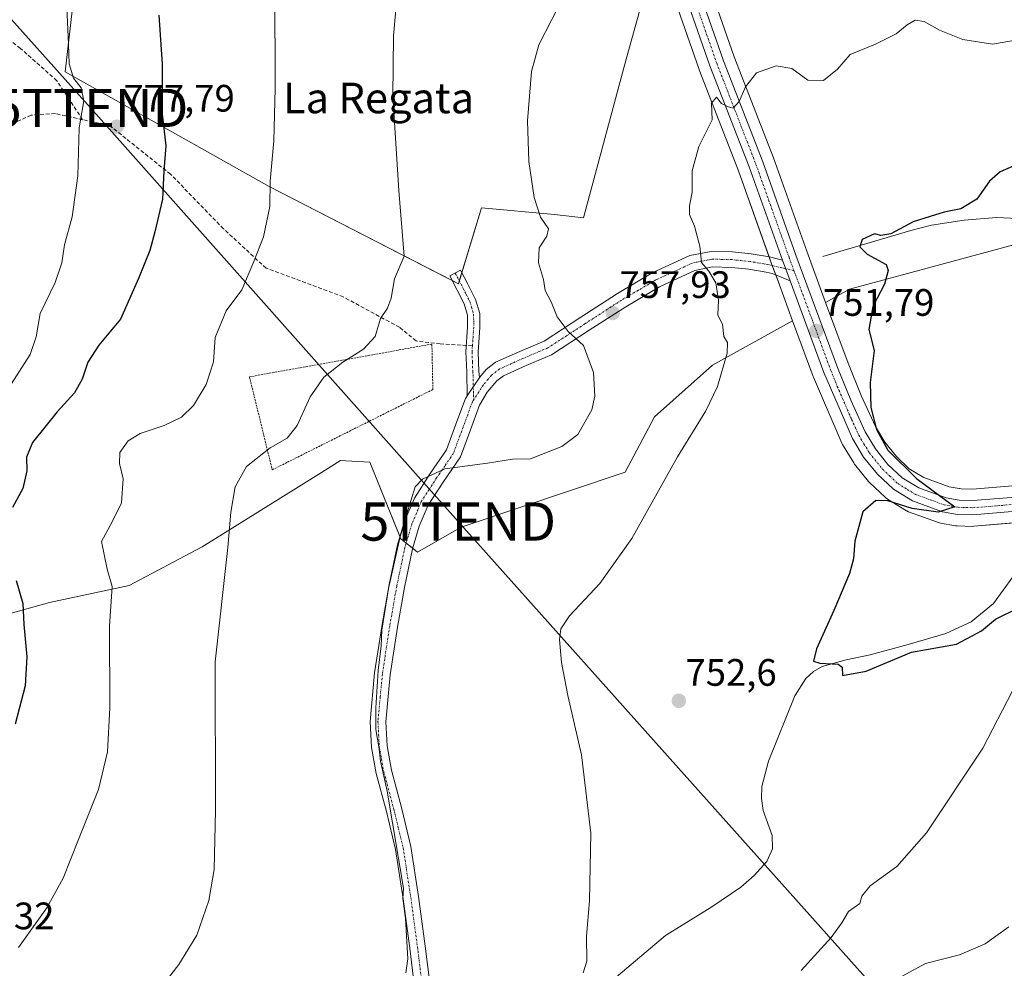
# Model space of a CAD drawing. Units: metres. Extents: x 590211 to 593647, y 4742903 to 4745262.
# Drawn here: x 591101 to 591359, y 4743256 to 4743505 of the extents above; entities that cross this region are included whole.
import ezdxf
from ezdxf.enums import TextEntityAlignment as Align

# ---------------------------------------------------------------- set-up
doc = ezdxf.new("R2010")
doc.units = ezdxf.units.M
doc.header["$MEASUREMENT"] = 0
for name, pattern in [('TRAZO_Y_PUNTO', [1, 0.5, -0.25, 0, -0.25]), ('TRAZOS', [0.75, 0.5, -0.25]), ('TRAZOSX2', [1.5, 1, -0.5])]:
    doc.linetypes.add(name, pattern=pattern)
doc.layers.get('0').update_dxf_attribs({"lineweight": 5})
for name, color, linetype, lineweight in [('Alambrada', 19, 'TRAZOS', 0), ('Camino', 19, 'Continuous', 0), ('Camino Cxs', 19, 'Continuous', 0), ('Camino eje', 39, 'TRAZO_Y_PUNTO', 13), ('Carretera de calzada única', 19, 'Continuous', 13), ('Carretera de calzada única Cxs', 19, 'Continuous', 13), ('Carretera de calzada única eje', 19, 'TRAZO_Y_PUNTO', 0), ('Carátula', 7, 'Continuous', 5), ('Corriente natural lineal', 142, 'Continuous', 13), ('Cultivos herbáceos CxS', 92, 'Continuous', 0), ('Curva de nivel maestra', 36, 'Continuous', 30), ('Curva de nivel normal', 36, 'Continuous', 0), ('Núcleo urbano', 19, 'Continuous', 0), ('Núcleo urbano CxS', 19, 'Continuous', 0), ('Pastizal CxS', 92, 'Continuous', 0), ('Punto de cota en terreno', 7, 'Continuous', 0), ('Rótulo de punto de cota en terreno', 19, 'Continuous', 0), ('Senda', 19, 'TRAZOSX2', 0), ('Tendido', 6, 'Continuous', 0), ('Texto cartográfico', 19, 'Continuous', 0), ('Torre de tendido puntual', 7, 'Continuous', 0)]:
    doc.layers.add(name, color=color, linetype=linetype, lineweight=lineweight)
doc.styles.add('Arial', font='txt', dxfattribs={"height": 0.2})

# ---------------------------------------------------------------- blocks, each defined once
blk = doc.blocks.new('*U151')
at = {"layer": 'Cultivos herbáceos CxS', "color": 92, "linetype": 'Continuous', "lineweight": 0}
for points in [[(591364.42, 4743382.75, 748.73), (591350.77, 4743381.67, 749.35), (591347.79, 4743381.74, 749.41), (591347.36, 4743381.78, 749.42), (591347.27, 4743381.79, 749.42), (591344.67, 4743382.27, 749.44), (591338.02, 4743384.69, 749.57), (591334.21, 4743387.01, 749.67), (591330.86, 4743390.18, 749.73), (591327.83, 4743393.92, 749.81), (591325.36, 4743398.05, 750.04), (591321.66, 4743406.15, 750.2), (591318.21, 4743414.63, 750.68), (591312.34, 4743430.54, 751.22), (591318.63, 4743434.02, 750.41), (591361.91, 4743445.73, 747.81)], [(591041.28, 4743333.05, 784.93), (591109.14, 4743351.95, 773.31), (591129.94, 4743356.39, 769.11), (591149.12, 4743366.52, 765.95), (591179.64, 4743385.56, 762.83), (591185.34, 4743389.11, 762.62), (591186.7, 4743389.05, 762.55), (591193, 4743388.74, 762.17), (591201.13, 4743368.62, 759.72), (591205.49, 4743365.15, 759.34), (591216.93, 4743371.69, 759.14), (591259.83, 4743386.12, 756.78), (591267.57, 4743400.55, 756.46), (591282.69, 4743414.14, 755.66), (591303.69, 4743425.76, 752.57), (591309.09, 4743411.14, 751.53), (591309.15, 4743410.99, 751.51), (591316.61, 4743393.71, 750.63), (591316.77, 4743393.38, 750.63), (591319.68, 4743388.5, 750.51), (591319.93, 4743388.15, 750.5), (591323.57, 4743383.66, 750.27), (591323.82, 4743383.39, 750.26), (591328.02, 4743379.42, 750.04), (591328.15, 4743379.3, 750.03), (591328.52, 4743379.04, 750.02), (591333.51, 4743376, 749.92), (591333.57, 4743375.96, 749.92), (591334.05, 4743375.74, 749.92), (591341.9, 4743372.89, 749.73), (591342.4, 4743372.76, 749.72), (591346.37, 4743372.06, 749.65), (591346.81, 4743372.01, 749.64), (591350.84, 4743371.9, 749.55), (591350.84, 4743371.9, 749.55), (591350.92, 4743371.9, 749.55), (591351.18, 4743371.91, 749.55), (591369.67, 4743373.51, 748.28)]]:
    blk.add_polyline3d(points, dxfattribs=at)
blk = doc.blocks.new('*U160')
at = {"layer": 'Pastizal CxS', "color": 92, "linetype": 'Continuous', "lineweight": 0}
for points in [[(591361.91, 4743445.73, 747.81), (591318.63, 4743434.02, 750.41), (591312.34, 4743430.54, 751.22), (591307.38, 4743443.97, 751.66), (591298.69, 4743468.4, 753.77), (591298.67, 4743468.47, 753.78), (591288.42, 4743494.9, 755.5), (591276.52, 4743528.94, 758.56)], [(591117.71, 4743529.85, 778.65), (591113.26, 4743490.93, 780.11), (591166.65, 4743460.91, 769.92), (591216.21, 4743435.47, 763.23), (591222.27, 4743455.35, 761.84), (591241.32, 4743453.62, 759.43), (591248.92, 4743452.71, 758.63), (591260.09, 4743494.27, 758.7), (591267.93, 4743522.56, 758.99)], [(591266.27, 4743528.58, 759.47), (591279.23, 4743491.56, 755.76), (591279.26, 4743491.49, 755.75), (591289.53, 4743465.01, 753.57), (591298.2, 4743440.65, 752.8), (591300.22, 4743435.19, 752.74), (591303.69, 4743425.76, 752.57), (591282.69, 4743414.14, 755.66), (591267.57, 4743400.55, 756.46), (591259.83, 4743386.12, 756.78), (591216.93, 4743371.69, 759.14), (591205.49, 4743365.15, 759.34), (591201.13, 4743368.62, 759.72), (591193, 4743388.74, 762.17), (591186.7, 4743389.05, 762.55), (591185.34, 4743389.11, 762.62), (591179.64, 4743385.56, 762.83), (591149.12, 4743366.52, 765.95), (591129.94, 4743356.39, 769.11), (591109.14, 4743351.95, 773.31), (591041.28, 4743333.05, 784.93)]]:
    blk.add_polyline3d(points, dxfattribs=at)
blk = doc.blocks.new('*U214')
at = {"layer": 'Curva de nivel maestra', "color": 36, "linetype": 'Continuous', "lineweight": 30}
blk.add_polyline3d([(591361.46, 4743466.22, 750), (591358.05, 4743464.8, 750), (591355.21, 4743462.34, 750), (591351.92, 4743457.65, 750), (591347.73, 4743455.05, 750), (591343.34, 4743454.18, 750), (591339.68, 4743453.09, 750), (591335.24, 4743451.63, 750), (591329.41, 4743448.52, 750), (591326.82, 4743448.07, 750), (591325.17, 4743448.55, 750), (591321.94, 4743447.04, 750), (591321.28, 4743445.08, 750), (591323.18, 4743443.21, 750), (591328.21, 4743440.46, 750), (591328.73, 4743438.95, 750), (591327.72, 4743435.31, 750), (591324.73, 4743429.46, 750), (591323.66, 4743423.47, 750), (591325.01, 4743418, 750), (591324.01, 4743409.57, 750), (591324.15, 4743403.06, 750), (591325.7, 4743397.29, 750), (591328.59, 4743391.84, 750), (591336.11, 4743384.42, 750), (591346.19, 4743377.04, 750), (591341.77, 4743375.64, 750), (591334.96, 4743376.54, 750), (591328.66, 4743378.57, 750), (591325.46, 4743378.71, 750), (591322.08, 4743375.71, 750), (591319.96, 4743368.05, 750), (591319.66, 4743363.38, 750), (591318.57, 4743359.54, 750), (591314.52, 4743349.88, 750), (591309.92, 4743339.84, 750), (591309.16, 4743336.58, 750), (591310.82, 4743336.04, 750), (591315.58, 4743335.81, 750), (591316.68, 4743334.98, 750), (591316.79, 4743332.81, 750), (591322.96, 4743333.99, 750), (591334.82, 4743338.92, 750), (591346.63, 4743341.06, 750), (591353.12, 4743344.57, 750), (591356.79, 4743347.63, 750), (591362.82, 4743350.6, 750)], dxfattribs=at)
blk = doc.blocks.new('5PATER')
at = {"layer": 'Carátula', "linetype": 'Continuous', "lineweight": 5}
h = blk.add_hatch(color=250, dxfattribs=at)
edge = h.paths.add_edge_path()
edge.add_ellipse((0, 0.01), major_axis=(-1.33, -1.34), ratio=0.999422, start_angle=0, end_angle=360)
blk = doc.blocks.new('*U215')
at = {"layer": 'Carretera de calzada única Cxs', "color": 19, "linetype": 'Continuous', "lineweight": 13}
for points in [[(591373.47, 4743376.85, 749.29), (591350.92, 4743374.9, 749.68), (591346.89, 4743375.01, 749.79), (591342.92, 4743375.71, 749.87), (591335.07, 4743378.56, 750.14), (591330.08, 4743381.6, 750.21), (591325.88, 4743385.57, 750.43), (591322.26, 4743390.04, 750.65), (591319.36, 4743394.9, 750.86), (591311.9, 4743412.18, 751.5), (591303.02, 4743436.24, 752.47), (591301.03, 4743441.67, 752.65), (591292.34, 4743466.06, 753.66), (591282.06, 4743492.57, 755.63), (591264.98, 4743541.35, 759.97)], [(591272.38, 4743531.69, 758.85), (591285.6, 4743493.86, 755.62), (591295.87, 4743467.38, 753.82), (591304.56, 4743442.95, 752.23), (591315.41, 4743413.55, 751.19), (591318.9, 4743404.96, 750.85), (591322.7, 4743396.65, 750.7), (591325.36, 4743392.2, 750.28), (591328.65, 4743388.14, 750.2), (591332.38, 4743384.61, 750.11), (591336.71, 4743381.97, 749.89), (591343.89, 4743379.36, 749.85), (591347.27, 4743378.77, 749.82), (591347.27, 4743378.77, 749.82), (591350.85, 4743378.67, 749.73), (591365.49, 4743379.82, 749.26)]]:
    blk.add_polyline3d(points, dxfattribs=at)
blk = doc.blocks.new('5TTEND')
blk.add_text('5TTEND', height=10).set_placement((0, 0), align=Align.MIDDLE_CENTER)

msp = doc.modelspace()

# ---------------------------------------------------------------- linework, layer by layer
at = {"layer": 'Alambrada', "color": 19, "linetype": 'TRAZOS', "lineweight": 0}
msp.add_polyline3d([(591167.44, 4743386.71, 764.84), (591209.5, 4743407.75, 762.82), (591209.24, 4743419.65, 763.8), (591161.48, 4743411.06, 772.1), (591167.44, 4743386.71, 764.84)], dxfattribs=at)
at = {"layer": 'Camino', "color": 19, "linetype": 'Continuous', "lineweight": 0}
for points in [[(591221.8, 4743411.02, 762.16), (591223.43, 4743412.95, 762.22), (591225.88, 4743414.88, 762.26), (591232.26, 4743417.74, 762.02), (591238.63, 4743420.44, 761.09), (591248.21, 4743426.67, 759.09), (591257.85, 4743432.91, 757.27), (591266.96, 4743438.27, 756.79), (591276.81, 4743442.81, 755.32), (591282.36, 4743443.94, 754.57), (591287.91, 4743443.8, 753.87), (591292.8, 4743443.31, 753.2), (591297.6, 4743442.48, 752.77), (591299.32, 4743442.08, 752.72), (591301.03, 4743441.67, 752.65)], [(591301.03, 4743441.67, 752.65), (591303.02, 4743436.24, 752.47)], [(591303.02, 4743436.24, 752.47), (591298.38, 4743438.11, 752.86), (591296.79, 4743438.49, 752.98), (591292.25, 4743439.27, 753.58), (591287.65, 4743439.73, 754.14), (591282.72, 4743439.86, 754.71), (591278.09, 4743438.92, 755.21), (591268.85, 4743434.66, 756.6), (591259.99, 4743429.44, 757.37), (591250.43, 4743423.25, 758.91), (591240.55, 4743416.83, 761.2), (591233.89, 4743414.01, 761.85), (591228.01, 4743411.37, 761.96), (591226.27, 4743410, 761.94), (591223.74, 4743407.04, 761.78), (591221.7, 4743403.63, 761.64), (591219.34, 4743397.21, 760.83), (591216.69, 4743390.07, 760.14), (591212.17, 4743383.46, 759.72), (591208.26, 4743377.42, 759.52), (591205.95, 4743371.91, 759.57), (591204.18, 4743366.02, 759.43), (591202.05, 4743355.88, 759.36), (591200.22, 4743345.53, 759.29), (591198.3, 4743333.01, 759.43), (591197.16, 4743320.73, 759.7), (591197.5, 4743314.45, 759.68), (591198.64, 4743308.05, 759.67), (591201.27, 4743298.22, 759.62), (591203.73, 4743288.07, 759.46), (591205.72, 4743274.95, 759.26), (591207.49, 4743261.94, 758.91), (591208.68, 4743252.36, 758.85)], [(591218.45, 4743406.12, 761.98), (591218.36, 4743412.38, 762.29), (591218.16, 4743417.64, 762.56), (591218.6, 4743424.07, 762.67), (591218.58, 4743427.23, 762.79), (591217.72, 4743430.17, 762.91), (591213.94, 4743437.53, 763.68), (591216.77, 4743438.98, 763.36), (591218.66, 4743435.3, 762.94), (591220.7, 4743431.35, 762.73), (591221.76, 4743427.69, 762.66), (591221.78, 4743423.97, 762.62), (591221.34, 4743417.59, 762.48), (591221.54, 4743412.5, 762.24), (591221.69, 4743410.9, 762.15), (591221.8, 4743411.02, 762.16)], [(591218.45, 4743406.12, 761.98), (591221.8, 4743411.02, 762.16)], [(591218.45, 4743406.12, 761.98), (591221.8, 4743411.02, 762.16)], [(591204.63, 4743251.89, 759.41), (591203.45, 4743261.41, 759.78), (591201.69, 4743274.37, 760.04), (591199.73, 4743287.29, 759.91), (591197.32, 4743297.21, 760.35), (591194.66, 4743307.16, 760.32), (591193.44, 4743313.99, 760.59), (591193.08, 4743320.81, 760.51), (591194.25, 4743333.5, 760.24), (591196.2, 4743346.19, 759.99), (591198.05, 4743356.65, 760.19), (591200.23, 4743367.03, 759.92), (591202.11, 4743373.29, 759.9), (591204.65, 4743379.32, 760.13), (591208.78, 4743385.71, 760.01), (591213.04, 4743391.95, 760.44), (591215.52, 4743398.63, 761.2), (591218.01, 4743405.39, 761.95), (591218.45, 4743406.12, 761.98)]]:
    msp.add_polyline3d(points, dxfattribs=at)
at = {"layer": 'Camino Cxs', "color": 19, "linetype": 'Continuous', "lineweight": 0}
msp.add_polyline3d([(591204.63, 4743251.89, 759.41), (591203.45, 4743261.41, 759.78), (591201.69, 4743274.37, 760.04), (591199.73, 4743287.29, 759.91), (591197.32, 4743297.21, 760.35), (591194.66, 4743307.16, 760.32), (591193.44, 4743313.99, 760.59), (591193.08, 4743320.81, 760.51), (591194.25, 4743333.5, 760.24), (591196.2, 4743346.19, 759.99), (591198.05, 4743356.65, 760.19), (591200.23, 4743367.03, 759.92), (591202.11, 4743373.29, 759.9), (591204.65, 4743379.32, 760.13), (591208.78, 4743385.71, 760.01), (591213.04, 4743391.95, 760.44), (591215.52, 4743398.63, 761.2), (591218.01, 4743405.39, 761.95), (591218.45, 4743406.12, 761.98), (591221.8, 4743411.02, 762.16), (591223.43, 4743412.95, 762.22), (591225.88, 4743414.88, 762.26), (591232.26, 4743417.74, 762.02), (591238.63, 4743420.44, 761.09), (591248.21, 4743426.67, 759.09), (591257.85, 4743432.91, 757.27), (591266.96, 4743438.27, 756.79), (591276.81, 4743442.81, 755.32), (591282.36, 4743443.94, 754.57), (591287.91, 4743443.8, 753.87), (591292.8, 4743443.31, 753.2), (591297.6, 4743442.48, 752.77), (591299.32, 4743442.08, 752.72), (591301.03, 4743441.67, 752.65), (591301.03, 4743441.67, 752.65), (591303.02, 4743436.24, 752.47), (591298.38, 4743438.11, 752.86), (591296.79, 4743438.49, 752.98), (591292.25, 4743439.27, 753.58), (591287.65, 4743439.73, 754.14), (591282.72, 4743439.86, 754.71), (591278.09, 4743438.92, 755.21), (591268.85, 4743434.66, 756.6), (591259.99, 4743429.44, 757.37), (591250.43, 4743423.25, 758.91), (591240.55, 4743416.83, 761.2), (591233.89, 4743414.01, 761.85), (591228.01, 4743411.37, 761.96), (591226.27, 4743410, 761.94), (591223.74, 4743407.04, 761.78), (591221.7, 4743403.63, 761.64), (591219.34, 4743397.21, 760.83), (591216.69, 4743390.07, 760.14), (591212.17, 4743383.46, 759.72), (591208.26, 4743377.42, 759.52), (591205.95, 4743371.91, 759.57), (591204.18, 4743366.02, 759.43), (591202.05, 4743355.88, 759.36), (591200.22, 4743345.53, 759.29), (591198.3, 4743333.01, 759.43), (591197.16, 4743320.73, 759.7), (591197.5, 4743314.45, 759.68), (591198.64, 4743308.05, 759.67), (591201.27, 4743298.22, 759.62), (591203.73, 4743288.07, 759.46), (591205.72, 4743274.95, 759.26), (591207.49, 4743261.94, 758.91), (591208.68, 4743252.36, 758.85)], dxfattribs=at)
msp.add_polyline3d([(591221.8, 4743411.02, 762.16), (591218.45, 4743406.12, 761.98), (591218.36, 4743412.38, 762.29), (591218.16, 4743417.64, 762.56), (591218.6, 4743424.07, 762.67), (591218.58, 4743427.23, 762.79), (591217.72, 4743430.17, 762.91), (591213.94, 4743437.53, 763.68), (591216.77, 4743438.98, 763.36), (591218.66, 4743435.3, 762.94), (591220.7, 4743431.35, 762.73), (591221.76, 4743427.69, 762.66), (591221.78, 4743423.97, 762.62), (591221.34, 4743417.59, 762.48), (591221.54, 4743412.5, 762.24), (591221.69, 4743410.9, 762.15), (591221.8, 4743411.02, 762.16)], close=True, dxfattribs=at)
at = {"layer": 'Camino eje', "color": 39, "linetype": 'TRAZO_Y_PUNTO', "lineweight": 13}
for points in [[(591304.05, 4743438.89, 752.42), (591297.2, 4743440.49, 752.86), (591294.93, 4743440.88, 753.09), (591292.53, 4743441.29, 753.39), (591287.78, 4743441.77, 754), (591285.32, 4743441.83, 754.31), (591282.54, 4743441.9, 754.64), (591277.45, 4743440.87, 755.26), (591267.91, 4743436.47, 756.64), (591263.35, 4743433.79, 756.88), (591258.92, 4743431.18, 757.31), (591249.32, 4743424.96, 758.98), (591244.53, 4743421.85, 760.08), (591239.59, 4743418.64, 761.16), (591233.08, 4743415.88, 761.91), (591226.95, 4743413.13, 762.13), (591224.85, 4743411.48, 762.09), (591223.98, 4743410.45, 762.05), (591222.72, 4743408.97, 762.01), (591220.18, 4743405.05, 761.83)], [(591215.36, 4743438.26, 763.56), (591218.19, 4743432.74, 762.91), (591219.21, 4743430.76, 762.82), (591219.64, 4743429.29, 762.79), (591220.17, 4743427.46, 762.73), (591220.19, 4743424.02, 762.65), (591219.86, 4743419.22, 762.57)], [(591219.86, 4743419.22, 762.57), (591219.75, 4743417.62, 762.52), (591219.85, 4743414.99, 762.39), (591219.95, 4743412.44, 762.27), (591220.03, 4743411.64, 762.23), (591220.07, 4743408.51, 762.09), (591220.18, 4743405.05, 761.83)], [(591220.18, 4743405.05, 761.83), (591220.08, 4743404.88, 761.82), (591219.86, 4743404.51, 761.81), (591218.61, 4743401.13, 761.41), (591217.43, 4743397.92, 760.96), (591214.87, 4743391.01, 760.27), (591212.61, 4743387.71, 759.98), (591210.48, 4743384.59, 759.83), (591208.52, 4743381.57, 759.65), (591206.46, 4743378.37, 759.6), (591205.19, 4743375.36, 759.79), (591204.03, 4743372.6, 759.73), (591202.21, 4743366.53, 759.54), (591200.05, 4743356.27, 759.76), (591198.21, 4743345.86, 759.62), (591196.28, 4743333.26, 759.73), (591195.71, 4743327.12, 759.92), (591195.12, 4743320.77, 760.07), (591195.3, 4743317.36, 760.04), (591195.47, 4743314.22, 760.02), (591196.65, 4743307.61, 759.78), (591199.3, 4743297.72, 759.98), (591200.5, 4743292.76, 759.71), (591201.73, 4743287.68, 759.58), (591203.71, 4743274.66, 759.63), (591205.47, 4743261.68, 759.31), (591206.66, 4743252.13, 759.22)]]:
    msp.add_polyline3d(points, dxfattribs=at)
at = {"layer": 'Carretera de calzada única', "color": 19, "linetype": 'Continuous', "lineweight": 13}
for points in [[(591301.03, 4743441.67, 752.65), (591292.34, 4743466.06, 753.66), (591282.06, 4743492.57, 755.63), (591264.98, 4743541.35, 759.97), (591259.11, 4743555.8, 761.14), (591252.54, 4743569.97, 761.88), (591247.22, 4743580.76, 762.68), (591241.47, 4743591.34, 763.41), (591236.61, 4743599.34, 763.95), (591226.86, 4743613.7, 765.03), (591221.92, 4743620.02, 765.5), (591217.33, 4743624.91, 765.77), (591212.13, 4743629.16, 765.54), (591202.67, 4743634.89, 765.42), (591190.35, 4743640.87, 765.08), (591170.61, 4743648.33, 764.17), (591148.29, 4743658.03, 763.26), (591139.83, 4743662.04, 763.19), (591131.67, 4743666.81, 762.62), (591127.71, 4743670.01, 762.96), (591124.3, 4743673.75, 762.4), (591118.53, 4743682.18, 762.35), (591112.26, 4743694.55, 762.57), (591107.18, 4743706.91, 762.75)], [(591272.38, 4743531.69, 758.85), (591285.6, 4743493.86, 755.62), (591295.87, 4743467.38, 753.82), (591304.56, 4743442.95, 752.23), (591315.41, 4743413.55, 751.19), (591318.9, 4743404.96, 750.85), (591322.7, 4743396.65, 750.7), (591325.36, 4743392.2, 750.28), (591328.65, 4743388.14, 750.2), (591332.38, 4743384.61, 750.11), (591336.71, 4743381.97, 749.89), (591343.89, 4743379.36, 749.85), (591347.27, 4743378.77, 749.82)], [(591301.03, 4743441.67, 752.65), (591303.02, 4743436.24, 752.47)], [(591373.47, 4743376.85, 749.29), (591350.92, 4743374.9, 749.68), (591346.89, 4743375.01, 749.79), (591342.92, 4743375.71, 749.87), (591335.07, 4743378.56, 750.14), (591330.08, 4743381.6, 750.21), (591325.88, 4743385.57, 750.43), (591322.26, 4743390.04, 750.65), (591319.36, 4743394.9, 750.86), (591311.9, 4743412.18, 751.5), (591303.02, 4743436.24, 752.47)], [(591347.27, 4743378.77, 749.82), (591350.85, 4743378.67, 749.73), (591365.49, 4743379.82, 749.26)]]:
    msp.add_polyline3d(points, dxfattribs=at)
at = {"layer": 'Carretera de calzada única eje', "color": 19, "linetype": 'TRAZO_Y_PUNTO', "lineweight": 0}
for points in [[(591269.9, 4743533.03, 759.03), (591276.46, 4743514.31, 757.51), (591283.83, 4743493.21, 755.64), (591288.97, 4743479.96, 754.65), (591294.1, 4743466.72, 753.76), (591302.79, 4743442.31, 752.48), (591304.05, 4743438.89, 752.42)], [(591304.05, 4743438.89, 752.42), (591308.22, 4743427.61, 751.78), (591313.65, 4743412.86, 751.38), (591315.4, 4743408.57, 751.42), (591319.13, 4743399.93, 750.94), (591321.03, 4743395.77, 750.96), (591322.36, 4743393.55, 750.79), (591323.81, 4743391.12, 750.53), (591327.26, 4743386.85, 750.4), (591329.13, 4743385.09, 750.27), (591331.23, 4743383.1, 750.31), (591333.72, 4743381.58, 750.09), (591335.89, 4743380.26, 750.06), (591339.81, 4743378.84, 750.06), (591343.4, 4743377.53, 749.94), (591345.39, 4743377.18, 749.88), (591347.08, 4743376.89, 749.82), (591349.09, 4743376.83, 749.77), (591350.88, 4743376.78, 749.72), (591358.2, 4743377.36, 749.61), (591369.48, 4743378.33, 749.53)]]:
    msp.add_polyline3d(points, dxfattribs=at)
at = {"layer": 'Corriente natural lineal', "color": 142, "linetype": 'Continuous', "lineweight": 13}
for points in [[(591311.64, 4743442.59, 750.64), (591334.63, 4743449.41, 749.29), (591340.1, 4743450.76, 749.03), (591348.58, 4743452.07, 748.46), (591357.09, 4743452.8, 748.6), (591362.54, 4743452.54, 747.54), (591367.93, 4743450.65, 746.68), (591373.11, 4743447.15, 745.92), (591377.7, 4743443.36, 745.42), (591393.67, 4743440.58, 745.29), (591411, 4743443, 744.18)], [(591256.32, 4743252.86, 753.56), (591270.42, 4743264.7, 753.17), (591282.58, 4743272.24, 752.74), (591290.1, 4743277.39, 752.94), (591293.62, 4743280.4, 752.75), (591296.96, 4743284.09, 751.78), (591298.39, 4743287.46, 751.9), (591298.31, 4743290.94, 751.71), (591295.96, 4743297.46, 751.93), (591295.51, 4743300.58, 751.72), (591295.6, 4743303.72, 751.14), (591297.36, 4743310.35, 751.75), (591304.27, 4743327.5, 750.68), (591307.19, 4743332.08, 750.27), (591309.12, 4743333.88, 750.16), (591311.46, 4743335.23, 750.08), (591317.69, 4743336.96, 749.9), (591323.96, 4743338.22, 749.91), (591333.91, 4743340.94, 750.11), (591343.83, 4743343.86, 749.64), (591350.48, 4743346.91, 749.6), (591356.27, 4743351.7, 749.47), (591361.37, 4743358.65, 749.35)]]:
    msp.add_polyline3d(points, dxfattribs=at)
at = {"layer": 'Cultivos herbáceos CxS', "color": 92, "linetype": 'Continuous', "lineweight": 0}
msp.add_polyline3d([(591245.95, 4743576.56, 762.85), (591249.83, 4743568.68, 762.23), (591255.16, 4743557.19, 761.5), (591256.36, 4743554.6, 761.55), (591262.17, 4743540.29, 760.4), (591266.27, 4743528.58, 759.47), (591267.93, 4743522.56, 758.99), (591260.09, 4743494.27, 758.7), (591248.92, 4743452.71, 758.63), (591241.32, 4743453.62, 759.43), (591222.27, 4743455.35, 761.84), (591216.21, 4743435.47, 763.23), (591166.65, 4743460.91, 769.92), (591113.26, 4743490.93, 780.11), (591117.71, 4743529.85, 778.65), (591121.05, 4743544.3, 778.23), (591132.65, 4743609.65, 781.11), (591149.01, 4743608.33, 778.26), (591163.6, 4743595.06, 774.4), (591219.75, 4743581.36, 766.99), (591244.06, 4743576.94, 763.15), (591245.95, 4743576.56, 762.85)], close=True, dxfattribs=at)
for points in [[(591245.95, 4743576.56, 762.85), (591244.06, 4743576.94, 763.15), (591219.75, 4743581.36, 766.99), (591163.6, 4743595.06, 774.4), (591149.01, 4743608.33, 778.26), (591132.65, 4743609.65, 781.11), (591121.05, 4743544.3, 778.23), (591117.71, 4743529.85, 778.65), (591113.26, 4743490.93, 780.11), (591166.65, 4743460.91, 769.92), (591214.57, 4743436.31, 763.49), (591216.21, 4743435.47, 763.23), (591216.42, 4743436.18, 763.26), (591217.09, 4743438.36, 763.31), (591222.27, 4743455.35, 761.84), (591241.32, 4743453.62, 759.43), (591248.92, 4743452.71, 758.63), (591260.09, 4743494.27, 758.7), (591267.93, 4743522.56, 758.99), (591266.27, 4743528.58, 759.47)], [(591312.34, 4743430.54, 751.22), (591318.62, 4743434.02, 750.41), (591361.91, 4743445.73, 747.81), (591366.56, 4743451.13, 746.82), (591378.79, 4743465.33, 747.65), (591401.65, 4743502.89, 750.85), (591405.46, 4743515.96, 752.44), (591408.77, 4743533.61, 754.46), (591420.37, 4743535.93, 753.32), (591421.54, 4743536.17, 753.26), (591422.57, 4743533.98, 753.14), (591424.16, 4743530.58, 752.89), (591429.48, 4743519.24, 751.73), (591430.51, 4743517.05, 751.59), (591425.7, 4743491.97, 749.16), (591424.76, 4743487.04, 748.5), (591425.88, 4743454.16, 743.81), (591393.29, 4743442.52, 745.35), (591392.36, 4743440.8, 745.33), (591378, 4743414.23, 747.98), (591371.71, 4743409.25, 748.21), (591364.08, 4743388.56, 748.32), (591364.41, 4743382.75, 748.73)], [(591364.41, 4743382.75, 748.73), (591350.77, 4743381.67, 749.35), (591347.79, 4743381.74, 749.41), (591347.36, 4743381.78, 749.42), (591347.27, 4743381.79, 749.42), (591344.67, 4743382.27, 749.44), (591338.02, 4743384.69, 749.57), (591334.21, 4743387.01, 749.67), (591330.86, 4743390.18, 749.73), (591327.83, 4743393.92, 749.81), (591325.36, 4743398.05, 750.04), (591321.65, 4743406.15, 750.2), (591318.21, 4743414.63, 750.68), (591312.34, 4743430.54, 751.22)], [(590926.31, 4743229.33, 785.99), (590959.64, 4743275.79, 786.66), (590959.36, 4743279.94, 787.58), (590987.89, 4743307.47, 787.48), (591010.72, 4743324.54, 786.56), (591041.28, 4743333.05, 784.93), (591109.14, 4743351.95, 773.31), (591129.94, 4743356.39, 769.11), (591149.12, 4743366.52, 765.95), (591179.64, 4743385.56, 762.83), (591185.34, 4743389.11, 762.62), (591186.7, 4743389.05, 762.55), (591193, 4743388.74, 762.17), (591200.89, 4743369.23, 759.82), (591201.13, 4743368.62, 759.72), (591202.51, 4743367.53, 759.55), (591204.22, 4743366.16, 759.44), (591205.49, 4743365.15, 759.34), (591216.93, 4743371.69, 759.14), (591259.83, 4743386.12, 756.78), (591267.57, 4743400.55, 756.46), (591282.69, 4743414.14, 755.66), (591303.69, 4743425.76, 752.57)], [(591303.69, 4743425.76, 752.57), (591309.08, 4743411.14, 751.53), (591309.15, 4743410.99, 751.51), (591316.61, 4743393.71, 750.63), (591316.77, 4743393.38, 750.63), (591319.68, 4743388.5, 750.51), (591319.93, 4743388.15, 750.5), (591323.56, 4743383.66, 750.27), (591323.82, 4743383.39, 750.26), (591328.02, 4743379.42, 750.04), (591328.15, 4743379.3, 750.03), (591328.52, 4743379.04, 750.02), (591333.51, 4743376, 749.92), (591333.57, 4743375.96, 749.92), (591334.04, 4743375.74, 749.92), (591341.9, 4743372.89, 749.73), (591342.4, 4743372.76, 749.72), (591346.37, 4743372.06, 749.65), (591346.81, 4743372.01, 749.64), (591350.84, 4743371.9, 749.55), (591350.92, 4743371.9, 749.55), (591351.18, 4743371.91, 749.55), (591367.18, 4743373.3, 748.45)]]:
    msp.add_polyline3d(points, dxfattribs=at)
at = {"layer": 'Curva de nivel maestra', "color": 36, "linetype": 'Continuous', "lineweight": 30}
for points in [[(591137.72, 4743505.8, 775), (591138.59, 4743492.97, 775), (591138.6, 4743479.86, 775), (591139.57, 4743471.58, 775), (591139.08, 4743465.03, 775), (591138.68, 4743457.64, 775), (591136.69, 4743449.04, 775), (591135.38, 4743444.16, 775), (591132.4, 4743436.87, 775), (591127.74, 4743426.16, 775), (591122.04, 4743419.37, 775), (591119.14, 4743414.9, 775), (591117.71, 4743410.49, 775), (591115.65, 4743406.88, 775), (591111.11, 4743401.88, 775), (591104.69, 4743393.89, 775), (591103.11, 4743390, 775), (591103.22, 4743386.44, 775), (591102.14, 4743381.79, 775), (591099.42, 4743376.82, 775)], [(591100.41, 4743357.76, 775), (591102.16, 4743351.68, 775), (591102.36, 4743346.17, 775), (591103.15, 4743337.72, 775), (591102.78, 4743330.14, 775), (591100.12, 4743320.07, 775)]]:
    msp.add_polyline3d(points, dxfattribs=at)
at = {"layer": 'Curva de nivel normal', "color": 36, "linetype": 'Continuous', "lineweight": 0}
for points in [[(591136.08, 4743248.2, 765), (591143.02, 4743257.14, 765), (591147.7, 4743264.83, 765), (591150.81, 4743273.91, 765), (591152.26, 4743281.99, 765), (591152.58, 4743297.48, 765), (591152.49, 4743336.38, 765), (591155.77, 4743366.38, 765), (591156.57, 4743375.66, 765), (591157.69, 4743382.23, 765), (591160.69, 4743387.54, 765), (591166.88, 4743392.43, 765), (591171.38, 4743395.04, 765), (591173.97, 4743398.32, 765), (591177.36, 4743405.81, 765), (591180.98, 4743410.98, 765), (591185.95, 4743414.94, 765), (591191.3, 4743418.31, 765), (591194.38, 4743421.61, 765), (591195.81, 4743426.37, 765), (591197.59, 4743429.04, 765), (591198.58, 4743431.71, 765), (591199.48, 4743436.71, 765), (591201.98, 4743442.7, 765), (591200.58, 4743459.88, 765), (591199.05, 4743484.62, 765), (591199.19, 4743500.41, 765), (591200.68, 4743517.03, 765)], [(591101.04, 4743261.58, 770), (591108.4, 4743271.94, 770), (591112.68, 4743279.73, 770), (591116.7, 4743289.87, 770), (591121.91, 4743302.98, 770), (591124.26, 4743312.86, 770), (591124.91, 4743324.38, 770), (591124.8, 4743345.72, 770), (591125.5, 4743356.14, 770), (591124.18, 4743360.7, 770), (591122.7, 4743367.93, 770), (591125.52, 4743373.07, 770), (591127.97, 4743378.05, 770), (591128.38, 4743384.36, 770), (591127.44, 4743388.33, 770), (591127.5, 4743391.22, 770), (591129.68, 4743394.31, 770), (591132.82, 4743396.22, 770), (591139.15, 4743398.36, 770), (591143.64, 4743400.47, 770), (591146.86, 4743403.59, 770), (591150.15, 4743409.04, 770), (591152.02, 4743415.04, 770), (591152.45, 4743421.35, 770), (591155.34, 4743428.37, 770), (591159.5, 4743433.84, 770), (591162.59, 4743441.25, 770), (591165.14, 4743447.75, 770), (591166.82, 4743455.7, 770), (591166.87, 4743462.32, 770), (591167.88, 4743472.88, 770), (591168.2, 4743486.64, 770), (591168.08, 4743513.18, 770)], [(591202.43, 4743254.95, 760), (591202.98, 4743258.61, 760), (591202.29, 4743269.2, 760), (591201.6, 4743274.43, 760), (591201.77, 4743277.11, 760), (591197.5, 4743302.49, 760), (591195.77, 4743310.37, 760), (591195.4, 4743313.66, 760), (591194.57, 4743318.72, 760), (591194.54, 4743324.38, 760), (591195.14, 4743334.11, 760), (591195.93, 4743340.63, 760), (591196.17, 4743344.74, 760), (591197.92, 4743355.58, 760), (591200.89, 4743368.82, 760), (591202.61, 4743374.95, 760), (591204.9, 4743382.27, 760), (591206.8, 4743384.3, 760), (591212.67, 4743386.93, 760), (591223.8, 4743388.46, 760), (591230.37, 4743389.54, 760), (591235.1, 4743389.61, 760), (591243.29, 4743392.79, 760), (591247.45, 4743395.96, 760), (591251.12, 4743402.45, 760), (591251.94, 4743405.98, 760), (591251.58, 4743412.23, 760), (591248.98, 4743419.3, 760), (591244.93, 4743422.98, 760), (591242.04, 4743426.75, 760), (591240.45, 4743430.75, 760), (591238.92, 4743433.69, 760), (591238.5, 4743436.58, 760), (591237.14, 4743440.9, 760), (591237.29, 4743444.9, 760), (591239.38, 4743447.89, 760), (591239.74, 4743449.83, 760), (591237.69, 4743452.87, 760), (591236.04, 4743458.07, 760), (591234.62, 4743467.44, 760), (591234.24, 4743478.13, 760), (591235.28, 4743491.03, 760), (591237.23, 4743498.03, 760), (591244.02, 4743511.36, 760)], [(591098.26, 4743407.92, 780), (591104.02, 4743416.89, 780), (591105.65, 4743421.56, 780), (591106.66, 4743427.63, 780), (591110.64, 4743435.77, 780), (591112.33, 4743440.97, 780), (591113.02, 4743445.61, 780), (591115.06, 4743452.98, 780), (591116.51, 4743463.72, 780), (591116.92, 4743476.29, 780), (591118.12, 4743483.33, 780), (591117.41, 4743486.73, 780), (591115.38, 4743489.34, 780), (591114.27, 4743493.03, 780), (591114.12, 4743498.3, 780), (591113.69, 4743507.8, 780)], [(591248.88, 4743254.94, 755), (591249.85, 4743257.99, 755), (591249.69, 4743264.57, 755), (591250.49, 4743273.8, 755), (591250.85, 4743291.51, 755), (591248.44, 4743312.05, 755), (591244.86, 4743327.59, 755), (591243.17, 4743336.22, 755), (591242.64, 4743342.26, 755), (591242.97, 4743345.05, 755), (591245.31, 4743348.42, 755), (591253.2, 4743356.95, 755), (591261.58, 4743368.7, 755), (591273.54, 4743390.13, 755), (591280.97, 4743402.15, 755), (591284.03, 4743408.5, 755), (591286.56, 4743417.24, 755), (591286.64, 4743420.06, 755), (591285.67, 4743421.6, 755), (591285.35, 4743424.89, 755), (591284.09, 4743427.25, 755), (591284.32, 4743431.16, 755), (591283.61, 4743435.69, 755), (591281.72, 4743438.74, 755), (591279.81, 4743441.05, 755), (591279.36, 4743445.32, 755), (591277.99, 4743450.56, 755), (591276.72, 4743453.61, 755), (591276.65, 4743455.9, 755), (591277.36, 4743459.47, 755), (591277.43, 4743465.03, 755), (591279.14, 4743471.38, 755), (591282.62, 4743478.41, 755), (591282.47, 4743482.74, 755), (591283.78, 4743484.36, 755), (591285.1, 4743482.66, 755), (591286.66, 4743481.85, 755), (591288.11, 4743481.49, 755), (591289.72, 4743483.23, 755), (591291.32, 4743487, 755), (591294.27, 4743490.66, 755), (591299.36, 4743492.5, 755), (591303.5, 4743491.86, 755), (591307.72, 4743488.76, 755), (591311.79, 4743488.71, 755), (591315.46, 4743491.64, 755), (591318.79, 4743495.54, 755), (591325.38, 4743498.21, 755), (591330.82, 4743500.96, 755), (591333.72, 4743503.31, 755), (591335.79, 4743504.46, 755), (591338.12, 4743504.18, 755), (591342.12, 4743501.92, 755), (591348.28, 4743499.44, 755), (591356.07, 4743498.24, 755), (591362.61, 4743499.35, 755)], [(591361.3, 4743328.82, 755), (591353.5, 4743313.8, 755), (591338.78, 4743291.64, 755), (591331.01, 4743282.81, 755), (591323.96, 4743277.73, 755), (591321.84, 4743275.06, 755), (591321.28, 4743273.1, 755), (591318.32, 4743271.03, 755), (591316.54, 4743268.02, 755), (591313.76, 4743264.21, 755), (591305.89, 4743255.53, 755)], [(591360.28, 4743266.97, 760), (591354.07, 4743262.57, 760), (591347.42, 4743259.66, 760), (591338.53, 4743257.41, 760), (591332.38, 4743254.07, 760)]]:
    msp.add_polyline3d(points, dxfattribs=at)
at = {"layer": 'Núcleo urbano', "color": 19, "linetype": 'Continuous', "lineweight": 0}
for points in [[(591303.69, 4743425.76, 752.57), (591300.22, 4743435.19, 752.74), (591299.27, 4743437.75, 752.79), (591298.36, 4743440.21, 752.8), (591298.2, 4743440.65, 752.8), (591297.54, 4743442.49, 752.77), (591289.53, 4743465.02, 753.57), (591279.26, 4743491.49, 755.75), (591279.23, 4743491.56, 755.76), (591266.27, 4743528.58, 759.47)], [(591312.34, 4743430.54, 751.22), (591307.38, 4743443.97, 751.66), (591298.69, 4743468.4, 753.77), (591298.67, 4743468.47, 753.78), (591288.42, 4743494.9, 755.5), (591276.52, 4743528.94, 758.56)], [(591364.41, 4743382.75, 748.73), (591350.77, 4743381.67, 749.35), (591347.79, 4743381.74, 749.41), (591347.36, 4743381.78, 749.42), (591347.27, 4743381.79, 749.42), (591344.67, 4743382.27, 749.44), (591338.02, 4743384.69, 749.57), (591334.21, 4743387.01, 749.67), (591330.86, 4743390.18, 749.73), (591327.83, 4743393.92, 749.81), (591325.36, 4743398.05, 750.04), (591321.65, 4743406.15, 750.2), (591318.21, 4743414.63, 750.68), (591312.34, 4743430.54, 751.22)], [(591303.69, 4743425.76, 752.57), (591309.08, 4743411.14, 751.53), (591309.15, 4743410.99, 751.51), (591316.61, 4743393.71, 750.63), (591316.77, 4743393.38, 750.63), (591319.68, 4743388.5, 750.51), (591319.93, 4743388.15, 750.5), (591323.56, 4743383.66, 750.27), (591323.82, 4743383.39, 750.26), (591328.02, 4743379.42, 750.04), (591328.15, 4743379.3, 750.03), (591328.52, 4743379.04, 750.02), (591333.51, 4743376, 749.92), (591333.57, 4743375.96, 749.92), (591334.04, 4743375.74, 749.92), (591341.9, 4743372.89, 749.73), (591342.4, 4743372.76, 749.72), (591346.37, 4743372.06, 749.65), (591346.81, 4743372.01, 749.64), (591350.84, 4743371.9, 749.55), (591350.92, 4743371.9, 749.55), (591351.18, 4743371.91, 749.55), (591367.18, 4743373.3, 748.45)]]:
    msp.add_polyline3d(points, dxfattribs=at)
at = {"layer": 'Núcleo urbano CxS', "color": 19, "linetype": 'Continuous', "lineweight": 0}
for points in [[(591369.67, 4743373.51, 748.28), (591351.18, 4743371.91, 749.55), (591350.92, 4743371.9, 749.55), (591350.84, 4743371.9, 749.55), (591346.81, 4743372.01, 749.64), (591346.37, 4743372.06, 749.65), (591342.4, 4743372.76, 749.72), (591341.9, 4743372.89, 749.73), (591334.05, 4743375.74, 749.92), (591333.57, 4743375.96, 749.92), (591333.51, 4743376, 749.92), (591328.52, 4743379.04, 750.02), (591328.15, 4743379.3, 750.03), (591328.02, 4743379.42, 750.04), (591323.82, 4743383.39, 750.26), (591323.57, 4743383.66, 750.27), (591319.93, 4743388.15, 750.5), (591319.68, 4743388.5, 750.51), (591316.77, 4743393.38, 750.63), (591316.61, 4743393.71, 750.63), (591309.15, 4743410.99, 751.51), (591309.09, 4743411.14, 751.53), (591303.69, 4743425.76, 752.57), (591300.22, 4743435.19, 752.74), (591298.2, 4743440.65, 752.8), (591289.53, 4743465.01, 753.57), (591279.26, 4743491.49, 755.75), (591279.23, 4743491.56, 755.76), (591266.27, 4743528.58, 759.47)], [(591276.52, 4743528.94, 758.56), (591288.42, 4743494.9, 755.5), (591298.67, 4743468.47, 753.78), (591298.69, 4743468.4, 753.77), (591307.38, 4743443.97, 751.66), (591312.34, 4743430.54, 751.22), (591318.21, 4743414.63, 750.68), (591321.66, 4743406.15, 750.2), (591325.36, 4743398.05, 750.04), (591327.83, 4743393.92, 749.81), (591330.86, 4743390.18, 749.73), (591334.21, 4743387.01, 749.67), (591338.02, 4743384.69, 749.57), (591344.67, 4743382.27, 749.44), (591347.27, 4743381.79, 749.42), (591347.36, 4743381.78, 749.42), (591347.79, 4743381.74, 749.41), (591350.77, 4743381.67, 749.35), (591364.41, 4743382.75, 748.73)]]:
    msp.add_polyline3d(points, dxfattribs=at)
at = {"layer": 'Pastizal CxS', "color": 92, "linetype": 'Continuous', "lineweight": 0}
for points in [[(591245.95, 4743576.56, 762.85), (591244.06, 4743576.94, 763.15), (591219.75, 4743581.36, 766.99), (591163.6, 4743595.06, 774.4), (591149.01, 4743608.33, 778.26), (591132.65, 4743609.65, 781.11), (591121.05, 4743544.3, 778.23), (591117.71, 4743529.85, 778.65), (591113.26, 4743490.93, 780.11), (591166.65, 4743460.91, 769.92), (591214.57, 4743436.31, 763.49), (591216.21, 4743435.47, 763.23), (591216.42, 4743436.18, 763.26), (591217.09, 4743438.36, 763.31), (591222.27, 4743455.35, 761.84), (591241.32, 4743453.62, 759.43), (591248.92, 4743452.71, 758.63), (591260.09, 4743494.27, 758.7), (591267.93, 4743522.56, 758.99), (591266.27, 4743528.58, 759.47)], [(591312.34, 4743430.54, 751.22), (591318.62, 4743434.02, 750.41), (591361.91, 4743445.73, 747.81), (591366.56, 4743451.13, 746.82), (591378.79, 4743465.33, 747.65), (591401.65, 4743502.89, 750.85), (591405.46, 4743515.96, 752.44), (591408.77, 4743533.61, 754.46), (591420.37, 4743535.93, 753.32), (591421.54, 4743536.17, 753.26), (591422.57, 4743533.98, 753.14), (591424.16, 4743530.58, 752.89), (591429.48, 4743519.24, 751.73), (591430.51, 4743517.05, 751.59), (591425.7, 4743491.97, 749.16), (591424.76, 4743487.04, 748.5), (591425.88, 4743454.16, 743.81), (591393.29, 4743442.52, 745.35), (591392.36, 4743440.8, 745.33), (591378, 4743414.23, 747.98), (591371.71, 4743409.25, 748.21), (591364.08, 4743388.56, 748.32), (591364.41, 4743382.75, 748.73)], [(591303.69, 4743425.76, 752.57), (591300.22, 4743435.19, 752.74), (591299.27, 4743437.75, 752.79), (591298.36, 4743440.21, 752.8), (591298.2, 4743440.65, 752.8), (591297.54, 4743442.49, 752.77), (591289.53, 4743465.02, 753.57), (591279.26, 4743491.49, 755.75), (591279.23, 4743491.56, 755.76), (591266.27, 4743528.58, 759.47)], [(591312.34, 4743430.54, 751.22), (591307.38, 4743443.97, 751.66), (591298.69, 4743468.4, 753.77), (591298.67, 4743468.47, 753.78), (591288.42, 4743494.9, 755.5), (591276.52, 4743528.94, 758.56)], [(590926.31, 4743229.33, 785.99), (590959.64, 4743275.79, 786.66), (590959.36, 4743279.94, 787.58), (590987.89, 4743307.47, 787.48), (591010.72, 4743324.54, 786.56), (591041.28, 4743333.05, 784.93), (591109.14, 4743351.95, 773.31), (591129.94, 4743356.39, 769.11), (591149.12, 4743366.52, 765.95), (591179.64, 4743385.56, 762.83), (591185.34, 4743389.11, 762.62), (591186.7, 4743389.05, 762.55), (591193, 4743388.74, 762.17), (591200.89, 4743369.23, 759.82), (591201.13, 4743368.62, 759.72), (591202.51, 4743367.53, 759.55), (591204.22, 4743366.16, 759.44), (591205.49, 4743365.15, 759.34), (591216.93, 4743371.69, 759.14), (591259.83, 4743386.12, 756.78), (591267.57, 4743400.55, 756.46), (591282.69, 4743414.14, 755.66), (591303.69, 4743425.76, 752.57)]]:
    msp.add_polyline3d(points, dxfattribs=at)
at = {"layer": 'Senda', "color": 19, "linetype": 'TRAZOSX2', "lineweight": 0}
for points in [[(591117.79, 4743478.43, 779.66), (591111.04, 4743488.64, 780.9), (591101.52, 4743497.11, 782.77), (591077.71, 4743515.1, 789.68), (591057.07, 4743535.21, 794.94), (591051.25, 4743546.32, 796.83), (591039.61, 4743561.67, 799.88), (591031.67, 4743574.9, 800.77), (591026.91, 4743592.36, 801.95), (591017.91, 4743611.94, 805.19), (591016.85, 4743626.23, 805.91), (591018.97, 4743636.81, 806.63), (591022.14, 4743644.22, 806.89), (591021.09, 4743653.21, 807.34), (591013.68, 4743659.56, 807.84), (590991.98, 4743662.21, 812.11), (590970.28, 4743662.21, 815.94), (590960.74, 4743662.06, 817.2)], [(591117.79, 4743478.43, 779.66), (591110.65, 4743480.02, 781.1), (591104.3, 4743479.62, 782.71), (591094.77, 4743475.25, 785.15), (591087.63, 4743467.71, 787.26), (591082.47, 4743455.81, 789.26), (591073.34, 4743436.76, 789.67), (591062.23, 4743416.52, 790.47), (591041.59, 4743391.91, 792.14), (591021.35, 4743366.91, 793.13), (591009.05, 4743348.65, 791.02), (590978.88, 4743319.28, 790.44), (590965.39, 4743305.39, 790.57), (590951.5, 4743293.48, 790.68), (590926.5, 4743256.18, 790.72), (590900.3, 4743228.79, 793.2)], [(591219.86, 4743419.22, 762.57), (591211.45, 4743419.69, 763.31), (591205.1, 4743420.48, 763.96), (591200.74, 4743424.06, 764.4), (591186.05, 4743431.99, 766.12), (591165.81, 4743439.53, 769.24), (591154.7, 4743449.85, 771.74), (591140.81, 4743464.14, 774.66), (591124.93, 4743476.84, 778.18), (591117.79, 4743478.43, 779.66)]]:
    msp.add_polyline3d(points, dxfattribs=at)
at = {"layer": 'Tendido', "color": 6, "linetype": 'Continuous', "lineweight": 0}
msp.add_polyline3d([(590223.08, 4744305.25, 792.02), (590308.38, 4744230.62, 802.44), (590413.51, 4744138.33, 790.91), (590511.44, 4744052.36, 791.77), (590615.25, 4743960.86, 782.74), (590722.27, 4743866.8, 779.78), (590815.37, 4743784.95, 790.16), (590892.67, 4743716.78, 807.24), (590973.96, 4743644.48, 819.06), (591048.86, 4743560.88, 797.09), (591119.88, 4743481.51, 779.38), (591216.14, 4743373.16, 759.32), (591346.16, 4743227.57, 762.16), (591437.44, 4743125.17, 767.53), (591529.92, 4743021.59, 770.25), (591619.19, 4742921.41, 763.65)], dxfattribs=at)

# ---------------------------------------------------------------- block references
at = {"layer": 'Carretera de calzada única Cxs', "color": 19, "linetype": 'Continuous', "lineweight": 13}
msp.add_blockref('*U215', (0, 0), dxfattribs=at)
at = {"layer": 'Cultivos herbáceos CxS', "color": 92, "linetype": 'Continuous', "lineweight": 0}
msp.add_blockref('*U151', (0, 0), dxfattribs=at)
at = {"layer": 'Curva de nivel maestra', "color": 36, "linetype": 'Continuous', "lineweight": 30}
msp.add_blockref('*U214', (0, 0), dxfattribs=at)
at = {"layer": 'Pastizal CxS', "color": 92, "linetype": 'Continuous', "lineweight": 0}
msp.add_blockref('*U160', (0, 0), dxfattribs=at)
at = {"layer": 'Punto de cota en terreno', "linetype": 'Continuous', "lineweight": 0}
for p in [(591126.71, 4743476.59, 777.79), (591256.58, 4743427.77, 757.93), (591309.89, 4743423.1, 751.79), (591273.9, 4743326.19, 752.6)]:
    msp.add_blockref('5PATER', p, dxfattribs=at)
at = {"layer": 'Torre de tendido puntual', "linetype": 'Continuous', "lineweight": 0}
for p in [(591119.88, 4743481.51, 779.04), (591216.14, 4743373.16, 758.95)]:
    msp.add_blockref('5TTEND', p, dxfattribs=at)

# ---------------------------------------------------------------- texts
at = {"layer": 'Rótulo de punto de cota en terreno', "color": 19, "linetype": 'Continuous', "lineweight": 0, "style": 'Arial'}
for s, p in [('777,79', (591128.47, 4743478.35)), ('757,93', (591258.34, 4743429.53)), ('751,79', (591311.65, 4743424.86)), ('752,6', (591275.66, 4743327.95)), ('772,32', (591081.25, 4743264.17))]:
    msp.add_text(s, height=7, dxfattribs=at).set_placement(p, align=Align.BOTTOM_LEFT)
at = {"layer": 'Texto cartográfico', "color": 19, "linetype": 'Continuous', "lineweight": 0, "style": 'Arial'}
msp.add_text('La Regata', height=8, dxfattribs=at).set_placement((591195.28, 4743484.11), align=Align.MIDDLE_CENTER)

doc.saveas('drawing.dxf')
